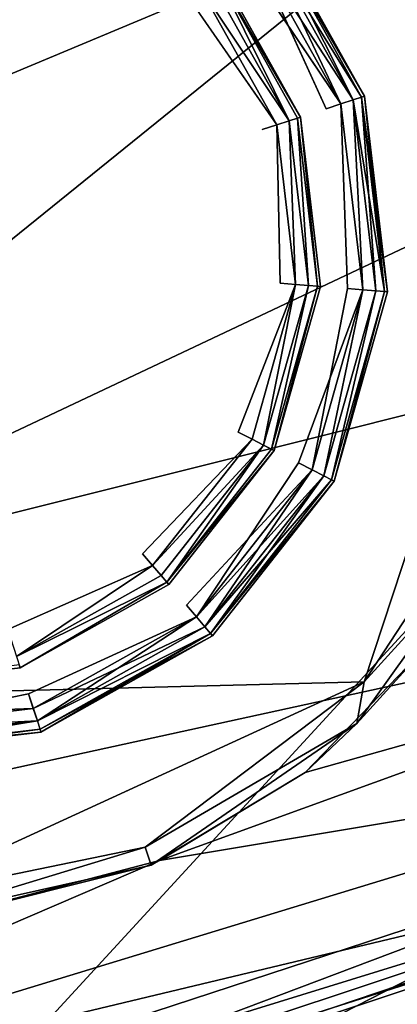
# Model space of a CAD drawing. Units: inches. Extents: x -16.6 to 12.4, y -14.3 to 14.3.
# Drawn here: x -3.9 to -3.7, y 11.8 to 12.3 of the extents above; entities that cross this region are included whole.
import ezdxf

# ---------------------------------------------------------------- set-up
doc = ezdxf.new("R2010")
doc.units = ezdxf.units.IN
doc.header["$MEASUREMENT"] = 0
for name, color, linetype in [('SEAT-BASE', 5, 'Continuous'), ('SEAT-CASTER', 5, 'Continuous'), ('SEAT-UPHOLSTERY', 5, 'Continuous')]:
    doc.layers.add(name, color=color, linetype=linetype)

msp = doc.modelspace()

# ---------------------------------------------------------------- linework, layer by layer
at = {"layer": 'SEAT-BASE'}
for points in [[(-3.85581, 12.81657, 3.97658), (-4.42014, 12.6288, 3.97715), (-1.52077, 6.88964, 4.85129)], [(-3.59887, 12.6936, 4.00895), (-3.85581, 12.81657, 3.97658), (-1.52077, 6.88964, 4.85129)], [(-4.00535, 11.67886, 2.43345), (-3.92991, 12.70785, 2.43162), (-3.45493, 12.27664, 2.42949)], [(-3.57373, 12.54156, 2.43524), (-3.45493, 12.27664, 2.42949), (-3.92991, 12.70785, 2.43162)], [(-4.42014, 12.6288, 3.97715), (-4.57314, 12.34982, 4.01055), (-1.52077, 6.88964, 4.85129)], [(-4.60656, 12.12522, 3.98317), (-3.10037, 7.0512, 4.70849), (-4.57314, 12.34982, 4.01055)], [(-1.52077, 6.88964, 4.85129), (-4.57314, 12.34982, 4.01055), (-2.75069, 6.23635, 4.88296)], [(-2.75069, 6.23635, 4.88296), (-4.57314, 12.34982, 4.01055), (-3.10037, 7.0512, 4.70849)], [(-3.45493, 12.27664, 2.42949), (-3.51367, 11.9303, 2.43503), (-4.00535, 11.67886, 2.43345)], [(-4.60656, 12.12522, 3.98317), (-4.61752, 12.11879, 3.91404), (-3.10037, 7.0512, 4.70849)], [(-4.61752, 12.11879, 3.91404), (-1.55721, 1.80818, 5.33005), (-1.49926, 1.61653, 5.40083)], [(-1.48431, 1.83061, 4.45822), (-1.55721, 1.80818, 5.33005), (-4.61752, 12.11879, 3.91404)], [(-4.20577, 10.85561, 3.69666), (-1.48431, 1.83061, 4.45822), (-4.61752, 12.11879, 3.91404)], [(-4.61752, 12.11879, 3.91404), (-1.49926, 1.61653, 5.40083), (-3.10037, 7.0512, 4.70849)], [(-4.00535, 11.67886, 2.43345), (-3.51367, 11.9303, 2.43503), (-3.63355, 11.79233, 2.43449)]]:
    msp.add_3dface(points, dxfattribs=at)
at = {"layer": 'SEAT-CASTER'}
for points in [[(-4.23039, 14.10171, 0.93368), (-4.22343, 14.1082, 0.93481), (-3.51089, 11.91993, 0.93497)], [(-4.23039, 14.10171, 0.93368), (-3.52097, 11.91834, 0.93544), (-4.15651, 11.71051, 0.93652)], [(-3.51089, 11.91993, 0.93497), (-3.52097, 11.91834, 0.93544), (-4.23039, 14.10171, 0.93368)], [(-3.45016, 11.96011, 0.9424), (-3.75921, 12.91, 2.3274), (-3.67974, 12.66587, 0.09482)], [(-3.5573, 12.29511, 2.03975), (-3.75921, 12.91, 2.3274), (-3.4456, 11.94297, 1.30364)], [(-3.75921, 12.91, 2.3274), (-3.5573, 12.29511, 2.03975), (-3.64223, 12.55471, 2.22542)], [(-3.45016, 11.96011, 0.9424), (-3.4456, 11.94297, 1.30364), (-3.75921, 12.91, 2.3274)], [(-3.81435, 12.88599, 1.31121), (-3.51173, 11.94498, 1.52085), (-3.79769, 12.83474, 1.19381)], [(-3.79769, 12.83474, 1.19381), (-3.51173, 11.94498, 1.52085), (-3.49625, 11.89716, 1.20888)], [(-3.68842, 12.37065, 2.32742), (-4.12303, 12.47325, 2.32878), (-4.27608, 12.12506, 2.33)], [(-4.18546, 11.96938, 2.32991), (-3.68842, 12.37065, 2.32742), (-4.27608, 12.12506, 2.33)], [(-3.64415, 12.22472, 2.32984), (-3.68842, 12.37065, 2.32742), (-4.18546, 11.96938, 2.32991)], [(-3.77641, 12.35252, 2.37562), (-3.77311, 12.35533, 2.38211), (-3.72574, 12.27074, 2.38211)], [(-3.72986, 12.2694, 2.42296), (-3.77311, 12.35533, 2.41647), (-3.77641, 12.35252, 2.42296)], [(-3.77196, 12.35632, 2.38976), (-3.72429, 12.27121, 2.38976), (-3.77311, 12.35533, 2.38211)], [(-3.72429, 12.27121, 2.40882), (-3.77196, 12.35632, 2.40882), (-3.77311, 12.35533, 2.41647)], [(-3.72574, 12.27074, 2.38211), (-3.77311, 12.35533, 2.38211), (-3.72429, 12.27121, 2.38976)], [(-3.72574, 12.27074, 2.41647), (-3.77311, 12.35533, 2.41647), (-3.72986, 12.2694, 2.42296)], [(-3.77311, 12.35533, 2.41647), (-3.72574, 12.27074, 2.41647), (-3.72429, 12.27121, 2.40882)], [(-3.78134, 12.3483, 2.37128), (-3.77641, 12.35252, 2.37562), (-3.73604, 12.2674, 2.37128)], [(-3.72986, 12.2694, 2.42296), (-3.77641, 12.35252, 2.42296), (-3.78134, 12.3483, 2.42729)], [(-3.77641, 12.35252, 2.37562), (-3.72574, 12.27074, 2.38211), (-3.72986, 12.2694, 2.37562)], [(-3.77641, 12.35252, 2.37562), (-3.72986, 12.2694, 2.37562), (-3.73604, 12.2674, 2.37128)], [(-3.73604, 12.2674, 2.42729), (-3.78134, 12.3483, 2.42729), (-3.78716, 12.34333, 2.42882)], [(-3.78134, 12.3483, 2.37128), (-3.73604, 12.2674, 2.37128), (-3.74331, 12.26503, 2.36976)], [(-3.73604, 12.2674, 2.42729), (-3.72986, 12.2694, 2.42296), (-3.78134, 12.3483, 2.42729)], [(-3.76169, 12.25906, 3.4269), (-3.80186, 12.33078, 3.4269), (-3.80679, 12.32657, 3.43123)], [(-3.76169, 12.25906, 3.4269), (-3.79856, 12.3336, 3.42041), (-3.80186, 12.33078, 3.4269)], [(-3.75612, 12.26087, 3.41275), (-3.7974, 12.33459, 3.41275), (-3.79856, 12.3336, 3.42041)], [(-3.75757, 12.2604, 3.42041), (-3.79856, 12.3336, 3.42041), (-3.76169, 12.25906, 3.4269)], [(-3.79856, 12.3336, 3.42041), (-3.75757, 12.2604, 3.42041), (-3.75612, 12.26087, 3.41275)], [(-3.76786, 12.25706, 3.43123), (-3.80679, 12.32657, 3.43123), (-3.81261, 12.3216, 3.43275)], [(-3.76786, 12.25706, 3.43123), (-3.76169, 12.25906, 3.4269), (-3.80679, 12.32657, 3.43123)], [(-3.73604, 12.2674, 2.37128), (-3.72986, 12.2694, 2.37562), (-3.72514, 12.17531, 2.37128)], [(-3.73604, 12.2674, 2.42729), (-3.72514, 12.17531, 2.42729), (-3.72986, 12.2694, 2.42296)], [(-3.73604, 12.2674, 2.37128), (-3.72514, 12.17531, 2.37128), (-3.73277, 12.17591, 2.36976)], [(-3.73277, 12.17591, 2.42882), (-3.72514, 12.17531, 2.42729), (-3.73604, 12.2674, 2.42729)], [(-3.71435, 12.17446, 2.38211), (-3.72986, 12.2694, 2.37562), (-3.72574, 12.27074, 2.38211)], [(-3.72986, 12.2694, 2.42296), (-3.71867, 12.1748, 2.42296), (-3.72574, 12.27074, 2.41647)], [(-3.71435, 12.17446, 2.38211), (-3.71867, 12.1748, 2.37562), (-3.72986, 12.2694, 2.37562)], [(-3.72986, 12.2694, 2.37562), (-3.71867, 12.1748, 2.37562), (-3.72514, 12.17531, 2.37128)], [(-3.71867, 12.1748, 2.42296), (-3.72986, 12.2694, 2.42296), (-3.72514, 12.17531, 2.42729)], [(-3.72429, 12.27121, 2.38976), (-3.71283, 12.17434, 2.38976), (-3.72574, 12.27074, 2.38211)], [(-3.72574, 12.27074, 2.41647), (-3.71435, 12.17446, 2.41647), (-3.72429, 12.27121, 2.40882)], [(-3.72574, 12.27074, 2.38211), (-3.71283, 12.17434, 2.38976), (-3.71435, 12.17446, 2.38211)], [(-3.71435, 12.17446, 2.41647), (-3.72574, 12.27074, 2.41647), (-3.71867, 12.1748, 2.42296)], [(-3.71283, 12.17434, 2.40882), (-3.72429, 12.27121, 2.40882), (-3.71435, 12.17446, 2.41647)], [(-3.76786, 12.25706, 3.43123), (-3.7585, 12.17794, 3.43123), (-3.76169, 12.25906, 3.4269)], [(-3.76169, 12.25906, 3.4269), (-3.75203, 12.17743, 3.4269), (-3.75757, 12.2604, 3.42041)], [(-3.75203, 12.17743, 3.4269), (-3.76169, 12.25906, 3.4269), (-3.7585, 12.17794, 3.43123)], [(-3.75757, 12.2604, 3.42041), (-3.74771, 12.17709, 3.42041), (-3.75612, 12.26087, 3.41275)], [(-3.74771, 12.17709, 3.42041), (-3.75757, 12.2604, 3.42041), (-3.75203, 12.17743, 3.4269)], [(-3.74619, 12.17697, 3.41275), (-3.75612, 12.26087, 3.41275), (-3.74771, 12.17709, 3.42041)], [(-3.76613, 12.17854, 3.43275), (-3.7585, 12.17794, 3.43123), (-3.76786, 12.25706, 3.43123)], [(-3.72449, 11.98105, 2.32944), (-3.64415, 12.22472, 2.32984), (-4.18546, 11.96938, 2.32991)], [(-3.72449, 11.98105, 2.32944), (-3.65363, 12.08893, 2.32675), (-3.64415, 12.22472, 2.32984)], [(-3.78012, 12.10126, 3.43123), (-3.7585, 12.17794, 3.43123), (-3.78694, 12.10473, 3.43275)], [(-3.7585, 12.17794, 3.43123), (-3.78012, 12.10126, 3.43123), (-3.77434, 12.09831, 3.4269)], [(-3.77434, 12.09831, 3.4269), (-3.75203, 12.17743, 3.4269), (-3.7585, 12.17794, 3.43123)], [(-3.75203, 12.17743, 3.4269), (-3.77434, 12.09831, 3.4269), (-3.77048, 12.09635, 3.42041)], [(-3.75203, 12.17743, 3.4269), (-3.77048, 12.09635, 3.42041), (-3.74771, 12.17709, 3.42041)], [(-3.74771, 12.17709, 3.42041), (-3.77048, 12.09635, 3.42041), (-3.76912, 12.09565, 3.41275)], [(-3.76912, 12.09565, 3.41275), (-3.74619, 12.17697, 3.41275), (-3.74771, 12.17709, 3.42041)], [(-3.75031, 12.08607, 2.42729), (-3.72514, 12.17531, 2.42729), (-3.75713, 12.08954, 2.42882)], [(-3.72514, 12.17531, 2.37128), (-3.75031, 12.08607, 2.37128), (-3.73277, 12.17591, 2.36976)], [(-3.74453, 12.08312, 2.37562), (-3.75031, 12.08607, 2.37128), (-3.72514, 12.17531, 2.37128)], [(-3.72514, 12.17531, 2.42729), (-3.75031, 12.08607, 2.42729), (-3.74453, 12.08312, 2.42296)], [(-3.74453, 12.08312, 2.37562), (-3.72514, 12.17531, 2.37128), (-3.71867, 12.1748, 2.37562)], [(-3.74453, 12.08312, 2.42296), (-3.71867, 12.1748, 2.42296), (-3.72514, 12.17531, 2.42729)], [(-3.74453, 12.08312, 2.37562), (-3.71867, 12.1748, 2.37562), (-3.74066, 12.08115, 2.38211)], [(-3.71867, 12.1748, 2.42296), (-3.74453, 12.08312, 2.42296), (-3.74066, 12.08115, 2.41647)], [(-3.74066, 12.08115, 2.38211), (-3.71867, 12.1748, 2.37562), (-3.71435, 12.17446, 2.38211)], [(-3.71867, 12.1748, 2.42296), (-3.74066, 12.08115, 2.41647), (-3.71435, 12.17446, 2.41647)], [(-3.74066, 12.08115, 2.38211), (-3.71435, 12.17446, 2.38211), (-3.73931, 12.08046, 2.38976)], [(-3.71435, 12.17446, 2.41647), (-3.74066, 12.08115, 2.41647), (-3.73931, 12.08046, 2.40882)], [(-3.73931, 12.08046, 2.38976), (-3.71435, 12.17446, 2.38211), (-3.71283, 12.17434, 2.38976)], [(-3.73931, 12.08046, 2.40882), (-3.71283, 12.17434, 2.40882), (-3.71435, 12.17446, 2.41647)], [(-3.82945, 12.03869, 3.43123), (-3.78012, 12.10126, 3.43123), (-3.83442, 12.04451, 3.43275)], [(-3.77434, 12.09831, 3.4269), (-3.78012, 12.10126, 3.43123), (-3.82945, 12.03869, 3.43123)], [(-3.82945, 12.03869, 3.43123), (-3.82523, 12.03376, 3.4269), (-3.77434, 12.09831, 3.4269)], [(-3.82523, 12.03376, 3.4269), (-3.82242, 12.03046, 3.42041), (-3.77434, 12.09831, 3.4269)], [(-3.77434, 12.09831, 3.4269), (-3.82242, 12.03046, 3.42041), (-3.77048, 12.09635, 3.42041)], [(-3.77048, 12.09635, 3.42041), (-3.82242, 12.03046, 3.42041), (-3.76912, 12.09565, 3.41275)], [(-3.76912, 12.09565, 3.41275), (-3.82242, 12.03046, 3.42041), (-3.82143, 12.0293, 3.41275)], [(-3.80771, 12.01325, 2.37128), (-3.75713, 12.08954, 2.36976), (-3.75031, 12.08607, 2.37128)], [(-3.65363, 12.08893, 2.32675), (-3.72449, 11.98105, 2.32944), (-3.67241, 12.03823, 2.31933)], [(-3.80771, 12.01325, 2.42729), (-3.75031, 12.08607, 2.42729), (-3.81268, 12.01907, 2.42882)], [(-3.75031, 12.08607, 2.37128), (-3.8035, 12.00831, 2.37562), (-3.80771, 12.01325, 2.37128)], [(-3.74453, 12.08312, 2.42296), (-3.75031, 12.08607, 2.42729), (-3.80771, 12.01325, 2.42729)], [(-3.80771, 12.01325, 2.42729), (-3.8035, 12.00831, 2.42296), (-3.74453, 12.08312, 2.42296)], [(-3.74453, 12.08312, 2.37562), (-3.8035, 12.00831, 2.37562), (-3.75031, 12.08607, 2.37128)], [(-3.8035, 12.00831, 2.37562), (-3.74453, 12.08312, 2.37562), (-3.74066, 12.08115, 2.38211)], [(-3.8035, 12.00831, 2.42296), (-3.80068, 12.00502, 2.41647), (-3.74453, 12.08312, 2.42296)], [(-3.74453, 12.08312, 2.42296), (-3.80068, 12.00502, 2.41647), (-3.74066, 12.08115, 2.41647)], [(-3.8035, 12.00831, 2.37562), (-3.74066, 12.08115, 2.38211), (-3.80068, 12.00502, 2.38211)], [(-3.80068, 12.00502, 2.38211), (-3.74066, 12.08115, 2.38211), (-3.73931, 12.08046, 2.38976)], [(-3.74066, 12.08115, 2.41647), (-3.80068, 12.00502, 2.41647), (-3.73931, 12.08046, 2.40882)], [(-3.80068, 12.00502, 2.38211), (-3.73931, 12.08046, 2.38976), (-3.7997, 12.00386, 2.38976)], [(-3.73931, 12.08046, 2.40882), (-3.80068, 12.00502, 2.41647), (-3.7997, 12.00386, 2.40882)], [(-3.82945, 12.03869, 3.43123), (-3.90132, 12.00704, 3.43275), (-3.89695, 11.99359, 3.4269)], [(-3.89695, 11.99359, 3.4269), (-3.82523, 12.03376, 3.4269), (-3.82945, 12.03869, 3.43123)], [(-3.69385, 11.9982, 1.78036), (-3.67241, 12.03823, 2.31933), (-3.72806, 11.96052, 2.31814)], [(-3.72449, 11.98105, 2.32944), (-3.72806, 11.96052, 2.31814), (-3.67241, 12.03823, 2.31933)], [(-3.89695, 11.99359, 3.4269), (-3.82242, 12.03046, 3.42041), (-3.82523, 12.03376, 3.4269)], [(-3.82242, 12.03046, 3.42041), (-3.89695, 11.99359, 3.4269), (-3.89514, 11.98802, 3.41275)], [(-3.82242, 12.03046, 3.42041), (-3.89514, 11.98802, 3.41275), (-3.82143, 12.0293, 3.41275)], [(-3.88862, 11.96794, 2.37128), (-3.89098, 11.97522, 2.36976), (-3.80771, 12.01325, 2.37128)], [(-3.80771, 12.01325, 2.42729), (-3.89098, 11.97522, 2.42882), (-3.88661, 11.96177, 2.42296)], [(-3.88862, 11.96794, 2.37128), (-3.80771, 12.01325, 2.37128), (-3.8035, 12.00831, 2.37562)], [(-3.88661, 11.96177, 2.42296), (-3.8035, 12.00831, 2.42296), (-3.80771, 12.01325, 2.42729)], [(-3.8035, 12.00831, 2.37562), (-3.88661, 11.96177, 2.37562), (-3.88862, 11.96794, 2.37128)], [(-3.8035, 12.00831, 2.37562), (-3.80068, 12.00502, 2.38211), (-3.88661, 11.96177, 2.37562)], [(-3.88661, 11.96177, 2.42296), (-3.80068, 12.00502, 2.41647), (-3.8035, 12.00831, 2.42296)], [(-3.88661, 11.96177, 2.37562), (-3.80068, 12.00502, 2.38211), (-3.88527, 11.95764, 2.38211)], [(-3.80068, 12.00502, 2.41647), (-3.88661, 11.96177, 2.42296), (-3.8848, 11.95619, 2.40882)], [(-3.7997, 12.00386, 2.38976), (-3.88527, 11.95764, 2.38211), (-3.80068, 12.00502, 2.38211)], [(-3.8848, 11.95619, 2.38976), (-3.88527, 11.95764, 2.38211), (-3.7997, 12.00386, 2.38976)], [(-3.80068, 12.00502, 2.41647), (-3.8848, 11.95619, 2.40882), (-3.7997, 12.00386, 2.40882)], [(-3.82593, 11.8926, 1.66571), (-3.51173, 11.94498, 1.52085), (-3.5398, 11.9963, 1.68512)], [(-3.5398, 11.9963, 1.68512), (-3.7537, 11.93619, 1.70291), (-3.82593, 11.8926, 1.66571)], [(-3.69385, 11.9982, 1.78036), (-3.72806, 11.96052, 2.31814), (-3.7537, 11.93619, 1.70291)], [(-3.69385, 11.9982, 1.78036), (-3.7537, 11.93619, 1.70291), (-3.5398, 11.9963, 1.68512)], [(-3.89561, 11.98947, 3.42041), (-3.97905, 11.97809, 3.41275), (-3.89514, 11.98802, 3.41275)], [(-4.18546, 11.96938, 2.32991), (-3.96002, 11.87312, 2.32892), (-3.72449, 11.98105, 2.32944)], [(-3.8331, 11.89914, 2.32851), (-3.72449, 11.98105, 2.32944), (-3.96002, 11.87312, 2.32892)], [(-3.8331, 11.89914, 2.32851), (-3.72806, 11.96052, 2.31814), (-3.72449, 11.98105, 2.32944)], [(-3.89098, 11.97522, 2.36976), (-3.88661, 11.96177, 2.37562), (-3.9807, 11.95704, 2.37128)], [(-3.9807, 11.95704, 2.42729), (-3.88661, 11.96177, 2.42296), (-3.88862, 11.96794, 2.42729)], [(-3.88862, 11.96794, 2.42729), (-3.9801, 11.96467, 2.42882), (-3.9807, 11.95704, 2.42729)], [(-3.88661, 11.96177, 2.42296), (-3.98155, 11.94625, 2.41647), (-3.88527, 11.95764, 2.41647)], [(-3.88661, 11.96177, 2.42296), (-3.98121, 11.95057, 2.42296), (-3.98155, 11.94625, 2.41647)], [(-3.98121, 11.95057, 2.37562), (-3.88661, 11.96177, 2.37562), (-3.98155, 11.94625, 2.38211)], [(-3.98155, 11.94625, 2.38211), (-3.88661, 11.96177, 2.37562), (-3.8848, 11.95619, 2.38976)], [(-3.98121, 11.95057, 2.42296), (-3.88661, 11.96177, 2.42296), (-3.9807, 11.95704, 2.42729)], [(-3.9807, 11.95704, 2.37128), (-3.88661, 11.96177, 2.37562), (-3.98121, 11.95057, 2.37562)], [(-3.83019, 11.89025, 2.31478), (-3.72806, 11.96052, 2.31814), (-3.8331, 11.89914, 2.32851)], [(-3.7537, 11.93619, 1.70291), (-3.72806, 11.96052, 2.31814), (-3.83019, 11.89025, 2.31478)], [(-3.88527, 11.95764, 2.41647), (-3.98167, 11.94473, 2.40882), (-3.8848, 11.95619, 2.40882)], [(-3.88527, 11.95764, 2.41647), (-3.98155, 11.94625, 2.41647), (-3.98167, 11.94473, 2.40882)], [(-3.8848, 11.95619, 2.38976), (-3.98167, 11.94473, 2.38976), (-3.98155, 11.94625, 2.38211)], [(-3.51173, 11.94498, 1.52085), (-3.82593, 11.8926, 1.66571), (-4.17309, 11.74342, 1.57825)], [(-3.51173, 11.94498, 1.52085), (-4.17309, 11.74342, 1.57825), (-3.50689, 11.90269, 1.35927)], [(-3.83019, 11.89025, 2.31478), (-3.82593, 11.8926, 1.66571), (-3.7537, 11.93619, 1.70291)], [(-3.52097, 11.91834, 0.93544), (-4.1558, 11.67918, 1.12174), (-4.15651, 11.71051, 0.93652)], [(-4.1558, 11.67918, 1.12174), (-3.52097, 11.91834, 0.93544), (-3.49873, 11.90119, 1.06882)], [(-3.50689, 11.90269, 1.35927), (-4.17309, 11.74342, 1.57825), (-4.16317, 11.70043, 1.40899)], [(-3.50689, 11.90269, 1.35927), (-4.16475, 11.68456, 1.28972), (-3.49625, 11.89716, 1.20888)], [(-3.50689, 11.90269, 1.35927), (-4.16317, 11.70043, 1.40899), (-4.16475, 11.68456, 1.28972)], [(-3.49625, 11.89716, 1.20888), (-4.16475, 11.68456, 1.28972), (-4.1558, 11.67918, 1.12174)], [(-3.49625, 11.89716, 1.20888), (-4.1558, 11.67918, 1.12174), (-3.49873, 11.90119, 1.06882)], [(-3.8331, 11.89914, 2.32851), (-3.96002, 11.87312, 2.32892), (-3.95218, 11.8631, 2.31587)], [(-3.8331, 11.89914, 2.32851), (-3.95218, 11.8631, 2.31587), (-3.83019, 11.89025, 2.31478)], [(-3.93464, 11.86419, 1.67904), (-4.17309, 11.74342, 1.57825), (-3.82593, 11.8926, 1.66571)], [(-3.83019, 11.89025, 2.31478), (-3.93464, 11.86419, 1.67904), (-3.82593, 11.8926, 1.66571)], [(-3.93464, 11.86419, 1.67904), (-3.83019, 11.89025, 2.31478), (-3.95218, 11.8631, 2.31587)]]:
    msp.add_3dface(points, dxfattribs=at)
for points, invisible_edges in [([(-4.21239, 14.10673, 0.94506), (-3.51089, 11.91993, 0.93497), (-4.22343, 14.1082, 0.93481)], 1), ([(-3.84542, 12.98163, 0.99476), (-3.50429, 11.92969, 0.94573), (-4.21239, 14.10673, 0.94506)], 12), ([(-4.21239, 14.10673, 0.94506), (-3.50429, 11.92969, 0.94573), (-3.51089, 11.91993, 0.93497)], 12), ([(-3.84542, 12.98163, 0.99476), (-3.81208, 12.87903, 1.05456), (-3.50429, 11.92969, 0.94573)], 2), ([(-3.64945, 12.3744, 2.13722), (-3.58145, 12.16138, 1.94055), (-3.83991, 12.96466, 1.36092)], 14), ([(-3.58145, 12.16138, 1.94055), (-3.53233, 12.01477, 1.69309), (-3.83991, 12.96466, 1.36092)], 14), ([(-3.53233, 12.01477, 1.69309), (-3.81435, 12.88599, 1.31121), (-3.83991, 12.96466, 1.36092)], 13), ([(-3.51173, 11.94498, 1.52085), (-3.81435, 12.88599, 1.31121), (-3.53233, 12.01477, 1.69309)], 2), ([(-3.81208, 12.87903, 1.05456), (-3.49873, 11.90119, 1.06882), (-3.50429, 11.92969, 0.94573)], 13), ([(-3.81208, 12.87903, 1.05456), (-3.79769, 12.83474, 1.19381), (-3.49873, 11.90119, 1.06882)], 14), ([(-3.49873, 11.90119, 1.06882), (-3.79769, 12.83474, 1.19381), (-3.49625, 11.89716, 1.20888)], 1), ([(-4.02897, 12.3999, 2.33039), (-3.7974, 12.33459, 2.33039), (-4.17793, 12.21095, 2.33039)], 15), ([(-3.72429, 12.27121, 2.38976), (-3.77196, 12.35632, 2.38976), (-3.72429, 12.27121, 2.40882)], 12), ([(-3.72429, 12.27121, 2.40882), (-3.77196, 12.35632, 2.38976), (-3.77196, 12.35632, 2.40882)], 2), ([(-3.74331, 12.26503, 2.36976), (-3.78716, 12.34333, 2.36976), (-3.78134, 12.3483, 2.37128)], 1), ([(-3.81261, 12.3216, 3.43275), (-4.0897, 12.34341, 3.43275), (-4.15799, 12.20938, 3.43275)], 15), ([(-3.7974, 12.33459, 2.36976), (-3.78716, 12.34333, 2.36976), (-3.74331, 12.26503, 2.36976)], 15), ([(-3.78716, 12.34333, 2.42882), (-3.7974, 12.33459, 2.42882), (-3.74331, 12.26503, 2.42882)], 15), ([(-3.78716, 12.34333, 2.42882), (-3.74331, 12.26503, 2.42882), (-3.73604, 12.2674, 2.42729)], 1), ([(-3.74619, 12.17697, 2.33039), (-4.17793, 12.21095, 2.33039), (-3.7974, 12.33459, 2.33039)], 15), ([(-3.74331, 12.26503, 2.36976), (-3.75612, 12.26087, 2.36976), (-3.7974, 12.33459, 2.36976)], 13), ([(-3.75612, 12.26087, 2.33039), (-3.7974, 12.33459, 2.33039), (-3.75612, 12.26087, 2.36976)], 12), ([(-3.75612, 12.26087, 2.36976), (-3.7974, 12.33459, 2.33039), (-3.7974, 12.33459, 2.36976)], 2), ([(-3.7974, 12.33459, 2.33039), (-3.75612, 12.26087, 2.33039), (-3.74619, 12.17697, 2.33039)], 12), ([(-3.75612, 12.26087, 2.42882), (-3.74331, 12.26503, 2.42882), (-3.7974, 12.33459, 2.42882)], 3), ([(-3.75612, 12.26087, 2.42882), (-3.7974, 12.33459, 2.42882), (-3.75612, 12.26087, 3.41275)], 12), ([(-3.75612, 12.26087, 3.41275), (-3.7974, 12.33459, 2.42882), (-3.7974, 12.33459, 3.41275)], 2), ([(-4.15799, 12.20938, 3.43275), (-4.1115, 12.06632, 3.43275), (-3.81261, 12.3216, 3.43275)], 15), ([(-3.81261, 12.3216, 3.43275), (-4.1115, 12.06632, 3.43275), (-3.76613, 12.17854, 3.43275)], 15), ([(-3.81261, 12.3216, 3.43275), (-3.77514, 12.25469, 3.43275), (-3.76786, 12.25706, 3.43123)], 1), ([(-3.76613, 12.17854, 3.43275), (-3.77514, 12.25469, 3.43275), (-3.81261, 12.3216, 3.43275)], 15), ([(-3.73277, 12.17591, 2.36976), (-3.74331, 12.26503, 2.36976), (-3.73604, 12.2674, 2.37128)], 1), ([(-3.74331, 12.26503, 2.42882), (-3.73277, 12.17591, 2.42882), (-3.73604, 12.2674, 2.42729)], 1), ([(-3.72429, 12.27121, 2.40882), (-3.71283, 12.17434, 2.40882), (-3.71283, 12.17434, 2.38976)], 2), ([(-3.72429, 12.27121, 2.38976), (-3.72429, 12.27121, 2.40882), (-3.71283, 12.17434, 2.38976)], 1), ([(-3.75612, 12.26087, 2.36976), (-3.74331, 12.26503, 2.36976), (-3.74619, 12.17697, 2.36976)], 3), ([(-3.74331, 12.26503, 2.42882), (-3.75612, 12.26087, 2.42882), (-3.74619, 12.17697, 2.42882)], 13), ([(-3.73277, 12.17591, 2.36976), (-3.74619, 12.17697, 2.36976), (-3.74331, 12.26503, 2.36976)], 15), ([(-3.74619, 12.17697, 2.42882), (-3.73277, 12.17591, 2.42882), (-3.74331, 12.26503, 2.42882)], 15), ([(-3.75612, 12.26087, 2.36976), (-3.74619, 12.17697, 2.36976), (-3.74619, 12.17697, 2.33039)], 2), ([(-3.75612, 12.26087, 2.33039), (-3.75612, 12.26087, 2.36976), (-3.74619, 12.17697, 2.33039)], 1), ([(-3.75612, 12.26087, 3.41275), (-3.74619, 12.17697, 3.41275), (-3.74619, 12.17697, 2.42882)], 2), ([(-3.75612, 12.26087, 2.42882), (-3.75612, 12.26087, 3.41275), (-3.74619, 12.17697, 2.42882)], 1), ([(-3.77514, 12.25469, 3.43275), (-3.76613, 12.17854, 3.43275), (-3.76786, 12.25706, 3.43123)], 1), ([(-4.12671, 12.05333, 2.33039), (-4.17793, 12.21095, 2.33039), (-3.74619, 12.17697, 2.33039)], 15), ([(-3.74619, 12.17697, 2.33039), (-3.89514, 11.98802, 2.33039), (-4.12671, 12.05333, 2.33039)], 15), ([(-3.83442, 12.04451, 3.43275), (-3.76613, 12.17854, 3.43275), (-4.1115, 12.06632, 3.43275)], 15), ([(-3.82143, 12.0293, 2.33039), (-3.89514, 11.98802, 2.33039), (-3.74619, 12.17697, 2.33039)], 14), ([(-3.83442, 12.04451, 3.43275), (-3.78694, 12.10473, 3.43275), (-3.76613, 12.17854, 3.43275)], 15), ([(-3.74619, 12.17697, 2.33039), (-3.76912, 12.09565, 2.33039), (-3.82143, 12.0293, 2.33039)], 12), ([(-3.78694, 12.10473, 3.43275), (-3.7585, 12.17794, 3.43123), (-3.76613, 12.17854, 3.43275)], 12), ([(-3.74619, 12.17697, 2.36976), (-3.73277, 12.17591, 2.36976), (-3.76912, 12.09565, 2.36976)], 3), ([(-3.74619, 12.17697, 2.36976), (-3.76912, 12.09565, 2.36976), (-3.76912, 12.09565, 2.33039)], 2), ([(-3.76912, 12.09565, 2.33039), (-3.74619, 12.17697, 2.33039), (-3.74619, 12.17697, 2.36976)], 2), ([(-3.73277, 12.17591, 2.42882), (-3.74619, 12.17697, 2.42882), (-3.76912, 12.09565, 2.42882)], 13), ([(-3.74619, 12.17697, 3.41275), (-3.76912, 12.09565, 3.41275), (-3.76912, 12.09565, 2.42882)], 2), ([(-3.76912, 12.09565, 2.42882), (-3.74619, 12.17697, 2.42882), (-3.74619, 12.17697, 3.41275)], 2), ([(-3.75713, 12.08954, 2.36976), (-3.76912, 12.09565, 2.36976), (-3.73277, 12.17591, 2.36976)], 15), ([(-3.76912, 12.09565, 2.42882), (-3.75713, 12.08954, 2.42882), (-3.73277, 12.17591, 2.42882)], 15), ([(-3.75031, 12.08607, 2.37128), (-3.75713, 12.08954, 2.36976), (-3.73277, 12.17591, 2.36976)], 2), ([(-3.75713, 12.08954, 2.42882), (-3.72514, 12.17531, 2.42729), (-3.73277, 12.17591, 2.42882)], 12), ([(-3.71283, 12.17434, 2.40882), (-3.73931, 12.08046, 2.40882), (-3.73931, 12.08046, 2.38976)], 2), ([(-3.73931, 12.08046, 2.38976), (-3.71283, 12.17434, 2.38976), (-3.71283, 12.17434, 2.40882)], 2), ([(-3.78012, 12.10126, 3.43123), (-3.78694, 12.10473, 3.43275), (-3.83442, 12.04451, 3.43275)], 2), ([(-3.76912, 12.09565, 2.36976), (-3.75713, 12.08954, 2.36976), (-3.82143, 12.0293, 2.36976)], 3), ([(-3.76912, 12.09565, 2.36976), (-3.82143, 12.0293, 2.36976), (-3.82143, 12.0293, 2.33039)], 2), ([(-3.82143, 12.0293, 2.33039), (-3.76912, 12.09565, 2.33039), (-3.76912, 12.09565, 2.36976)], 2), ([(-3.75713, 12.08954, 2.42882), (-3.76912, 12.09565, 2.42882), (-3.82143, 12.0293, 2.42882)], 13), ([(-3.76912, 12.09565, 3.41275), (-3.82143, 12.0293, 3.41275), (-3.82143, 12.0293, 2.42882)], 2), ([(-3.82143, 12.0293, 2.42882), (-3.76912, 12.09565, 2.42882), (-3.76912, 12.09565, 3.41275)], 2), ([(-3.81268, 12.01907, 2.36976), (-3.82143, 12.0293, 2.36976), (-3.75713, 12.08954, 2.36976)], 15), ([(-3.82143, 12.0293, 2.42882), (-3.81268, 12.01907, 2.42882), (-3.75713, 12.08954, 2.42882)], 15), ([(-3.75713, 12.08954, 2.36976), (-3.80771, 12.01325, 2.37128), (-3.81268, 12.01907, 2.36976)], 12), ([(-3.75031, 12.08607, 2.42729), (-3.75713, 12.08954, 2.42882), (-3.81268, 12.01907, 2.42882)], 2), ([(-3.73931, 12.08046, 2.40882), (-3.7997, 12.00386, 2.40882), (-3.7997, 12.00386, 2.38976)], 2), ([(-3.7997, 12.00386, 2.38976), (-3.73931, 12.08046, 2.38976), (-3.73931, 12.08046, 2.40882)], 2), ([(-3.83442, 12.04451, 3.43275), (-4.1115, 12.06632, 3.43275), (-3.97748, 11.99803, 3.43275)], 15), ([(-3.89514, 11.98802, 2.33039), (-3.97905, 11.97809, 2.33039), (-4.12671, 12.05333, 2.33039)], 14), ([(-3.90132, 12.00704, 3.43275), (-3.83442, 12.04451, 3.43275), (-3.97748, 11.99803, 3.43275)], 15), ([(-3.83442, 12.04451, 3.43275), (-3.90132, 12.00704, 3.43275), (-3.82945, 12.03869, 3.43123)], 1), ([(-3.82143, 12.0293, 2.36976), (-3.81268, 12.01907, 2.36976), (-3.89514, 11.98802, 2.36976)], 3), ([(-3.89514, 11.98802, 2.36976), (-3.89514, 11.98802, 2.33039), (-3.82143, 12.0293, 2.33039)], 1), ([(-3.82143, 12.0293, 2.36976), (-3.89514, 11.98802, 2.36976), (-3.82143, 12.0293, 2.33039)], 12), ([(-3.81268, 12.01907, 2.42882), (-3.82143, 12.0293, 2.42882), (-3.89514, 11.98802, 2.42882)], 13), ([(-3.89514, 11.98802, 3.41275), (-3.89514, 11.98802, 2.42882), (-3.82143, 12.0293, 2.42882)], 1), ([(-3.82143, 12.0293, 3.41275), (-3.89514, 11.98802, 3.41275), (-3.82143, 12.0293, 2.42882)], 12), ([(-3.89098, 11.97522, 2.36976), (-3.89514, 11.98802, 2.36976), (-3.81268, 12.01907, 2.36976)], 15), ([(-3.89514, 11.98802, 2.42882), (-3.89098, 11.97522, 2.42882), (-3.81268, 12.01907, 2.42882)], 15), ([(-3.81268, 12.01907, 2.36976), (-3.80771, 12.01325, 2.37128), (-3.89098, 11.97522, 2.36976)], 12), ([(-3.81268, 12.01907, 2.42882), (-3.89098, 11.97522, 2.42882), (-3.80771, 12.01325, 2.42729)], 1), ([(-3.8848, 11.95619, 2.40882), (-3.8848, 11.95619, 2.38976), (-3.7997, 12.00386, 2.38976)], 1), ([(-3.7997, 12.00386, 2.40882), (-3.8848, 11.95619, 2.40882), (-3.7997, 12.00386, 2.38976)], 12), ([(-3.89514, 11.98802, 2.36976), (-3.89098, 11.97522, 2.36976), (-3.9801, 11.96467, 2.36976)], 15), ([(-3.9801, 11.96467, 2.36976), (-3.97905, 11.97809, 2.36976), (-3.89514, 11.98802, 2.36976)], 13), ([(-3.89098, 11.97522, 2.42882), (-3.89514, 11.98802, 2.42882), (-3.9801, 11.96467, 2.42882)], 15), ([(-3.97905, 11.97809, 2.42882), (-3.9801, 11.96467, 2.42882), (-3.89514, 11.98802, 2.42882)], 3), ([(-3.89514, 11.98802, 2.36976), (-3.97905, 11.97809, 2.36976), (-3.97905, 11.97809, 2.33039)], 2), ([(-3.89514, 11.98802, 2.33039), (-3.89514, 11.98802, 2.36976), (-3.97905, 11.97809, 2.33039)], 1), ([(-3.89514, 11.98802, 3.41275), (-3.97905, 11.97809, 3.41275), (-3.97905, 11.97809, 2.42882)], 2), ([(-3.89514, 11.98802, 2.42882), (-3.89514, 11.98802, 3.41275), (-3.97905, 11.97809, 2.42882)], 1), ([(-3.89098, 11.97522, 2.36976), (-3.9807, 11.95704, 2.37128), (-3.9801, 11.96467, 2.36976)], 12), ([(-3.9801, 11.96467, 2.42882), (-3.88862, 11.96794, 2.42729), (-3.89098, 11.97522, 2.42882)], 12), ([(-3.8848, 11.95619, 2.40882), (-3.98167, 11.94473, 2.40882), (-3.98167, 11.94473, 2.38976)], 2), ([(-3.8848, 11.95619, 2.38976), (-3.8848, 11.95619, 2.40882), (-3.98167, 11.94473, 2.38976)], 1)]:
    msp.add_3dface(points, dxfattribs=dict(at, invisible_edges=invisible_edges))
at = {"layer": 'SEAT-UPHOLSTERY'}
for points in [[(-1.64515, 12.42981, 25.94237), (-2.46782, 12.42233, 25.98403), (-4.41537, 11.93574, 26.1858), (-4.35179, 11.83948, 26.21406)], [(-4.39629, 11.21154, 26.29539), (-1.64515, 12.42981, 25.94237), (-4.35179, 11.83948, 26.21406)], [(-1.64515, 12.42981, 25.94237), (-4.39629, 11.21154, 26.29539), (-0.53247, 12.12446, 25.89692)], [(-3.60622, 11.05254, 21.78616), (-4.41537, 11.93574, 26.1858), (-2.46782, 12.42233, 25.98403)], [(-4.39629, 11.21154, 26.29539), (-3.6935, 10.66181, 26.06596), (-0.53247, 12.12446, 25.89692)], [(-3.60622, 11.05254, 21.78616), (-5.72422, 10.00283, 21.73042), (-4.41537, 11.93574, 26.1858)]]:
    msp.add_3dface(points, dxfattribs=at)

doc.saveas('drawing.dxf')
